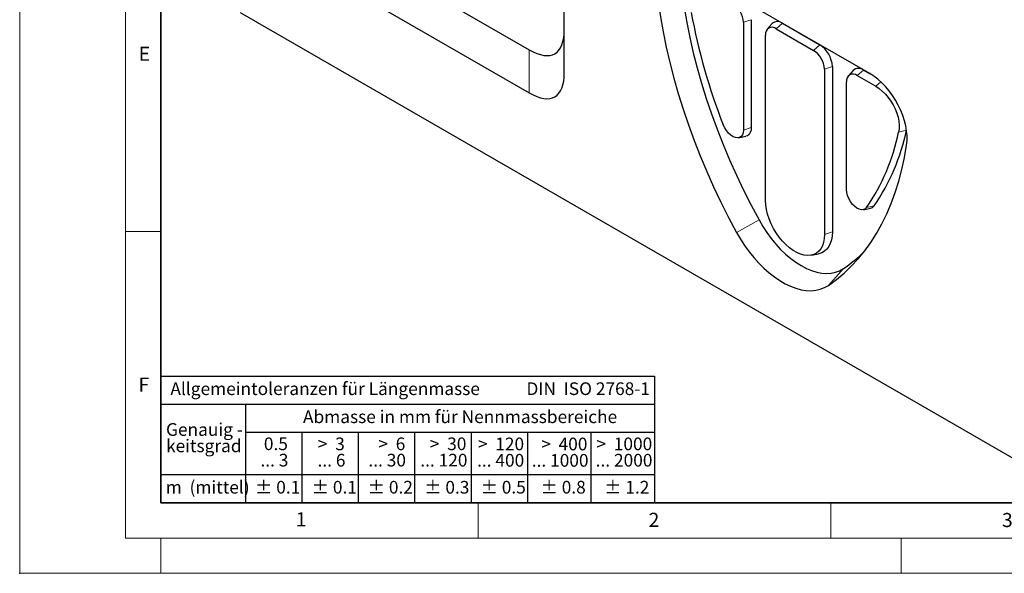
# Model space of a CAD drawing. Units: millimetres. Extents: x 0 to 420, y 0 to 297.
# Drawn here: x 0 to 140, y 0 to 79 of the extents above; entities that cross this region are included whole.
import ezdxf

# ---------------------------------------------------------------- set-up
doc = ezdxf.new("R2010")
doc.units = ezdxf.units.MM
doc.header["$PDSIZE"] = -1
doc.styles.add('SLDTEXTSTYLE0', font='TXT', dxfattribs={"width": 0.605})
doc.styles.add('SLDTEXTSTYLE1', font='TXT', dxfattribs={"width": 0.57})
doc.styles.add('SLDTEXTSTYLE2', font='TXT', dxfattribs={"width": 0.563})
doc.styles.add('SLDTEXTSTYLE3', font='TXT', dxfattribs={"width": 0.5525})
doc.styles.add('SLDTEXTSTYLE4', font='TXT', dxfattribs={"width": 0.575})

# ---------------------------------------------------------------- blocks, each defined once
blk = doc.blocks.new('SW_NOTE_0')
at = {"color": 0, "linetype": 'Continuous', "lineweight": 18, "insert": (0, 2.32), "char_height": 1.8, "attachment_point": 1, "style": 'SLDTEXTSTYLE0'}
blk.add_mtext('Allgemeintoleranzen für Längenmasse            DIN  ISO 2768-1', dxfattribs=at)
blk = doc.blocks.new('SW_NOTE_0_1')
at = {"color": 0, "linetype": 'Continuous', "lineweight": 18, "insert": (0.68, 2.32), "char_height": 1.8, "attachment_point": 1, "style": 'SLDTEXTSTYLE0'}
blk.add_mtext('Abmasse in mm für Nennmassbereiche', dxfattribs=at)
blk = doc.blocks.new('SW_NOTE_0_2')
at = {"color": 0, "linetype": 'Continuous', "lineweight": 18, "insert": (0, 2.32), "char_height": 1.8, "attachment_point": 1, "style": 'SLDTEXTSTYLE0'}
blk.add_mtext('m  (mittel)', dxfattribs=at)
blk = doc.blocks.new('SW_NOTE_0_3')
at = {"color": 0, "linetype": 'Continuous', "lineweight": 18, "char_height": 1.8, "attachment_point": 3}
for s, insert, style in [('>  120', (6.86, 2.32), 'SLDTEXTSTYLE1'), ('... 400', (6.88, 0), 'SLDTEXTSTYLE0')]:
    blk.add_mtext(s, dxfattribs=dict(at, insert=insert, style=style))
blk = doc.blocks.new('SW_NOTE_0_4')
at = {"color": 0, "linetype": 'Continuous', "lineweight": 18, "insert": (0, 2.32), "char_height": 1.8, "attachment_point": 1, "style": 'SLDTEXTSTYLE0'}
blk.add_mtext('± 0.1', dxfattribs=at)
blk = doc.blocks.new('SW_NOTE_0_5')
at = {"color": 0, "linetype": 'Continuous', "lineweight": 18, "insert": (0, 2.32), "char_height": 1.8, "attachment_point": 1, "style": 'SLDTEXTSTYLE0'}
blk.add_mtext('± 0.2', dxfattribs=at)
blk = doc.blocks.new('SW_NOTE_0_6')
at = {"color": 0, "linetype": 'Continuous', "lineweight": 18, "insert": (0, 2.32), "char_height": 1.8, "attachment_point": 1, "style": 'SLDTEXTSTYLE0'}
blk.add_mtext('± 0.3', dxfattribs=at)
blk = doc.blocks.new('SW_NOTE_0_7')
at = {"color": 0, "linetype": 'Continuous', "lineweight": 18, "insert": (0, 2.32), "char_height": 1.8, "attachment_point": 1, "style": 'SLDTEXTSTYLE0'}
blk.add_mtext('± 0.5', dxfattribs=at)
blk = doc.blocks.new('SW_NOTE_0_8')
at = {"color": 0, "linetype": 'Continuous', "lineweight": 18, "insert": (0, 2.32), "char_height": 1.8, "attachment_point": 1, "style": 'SLDTEXTSTYLE0'}
blk.add_mtext('± 0.8', dxfattribs=at)
blk = doc.blocks.new('SW_NOTE_0_9')
at = {"color": 0, "linetype": 'Continuous', "lineweight": 18, "insert": (0, 2.32), "char_height": 1.8, "attachment_point": 1, "style": 'SLDTEXTSTYLE0'}
blk.add_mtext('± 0.1', dxfattribs=at)
blk = doc.blocks.new('SW_NOTE_0_10')
at = {"color": 0, "linetype": 'Continuous', "lineweight": 18, "char_height": 1.8, "attachment_point": 1, "style": 'SLDTEXTSTYLE0'}
for s, insert in [('Genauig -', (0, 2.32)), ('keitsgrad', (0, 0))]:
    blk.add_mtext(s, dxfattribs=dict(at, insert=insert))
blk = doc.blocks.new('SW_NOTE_0_11')
at = {"color": 0, "linetype": 'Continuous', "lineweight": 18, "char_height": 1.8, "attachment_point": 3}
for s, insert, style in [('>  400', (6.86, 2.32), 'SLDTEXTSTYLE1'), ('... 1000', (7.02, 0), 'SLDTEXTSTYLE0')]:
    blk.add_mtext(s, dxfattribs=dict(at, insert=insert, style=style))
blk = doc.blocks.new('SW_NOTE_0_12')
at = {"color": 0, "linetype": 'Continuous', "lineweight": 18, "char_height": 1.8, "attachment_point": 3}
for s, insert, style in [('>  30', (5.51, 2.32), 'SLDTEXTSTYLE2'), ('... 120', (5.66, 0), 'SLDTEXTSTYLE0')]:
    blk.add_mtext(s, dxfattribs=dict(at, insert=insert, style=style))
blk = doc.blocks.new('SW_NOTE_0_13')
at = {"color": 0, "linetype": 'Continuous', "lineweight": 18, "char_height": 1.8, "attachment_point": 3}
for s, insert, style in [('>  3', (4.16, 2.32), 'SLDTEXTSTYLE3'), ('... 6', (4.25, 0), 'SLDTEXTSTYLE0')]:
    blk.add_mtext(s, dxfattribs=dict(at, insert=insert, style=style))
blk = doc.blocks.new('SW_NOTE_0_14')
at = {"color": 0, "linetype": 'Continuous', "lineweight": 18, "char_height": 1.8, "attachment_point": 3, "style": 'SLDTEXTSTYLE0'}
for s, insert in [('0.5', (3.38, 2.32)), ('... 3', (3.45, 0))]:
    blk.add_mtext(s, dxfattribs=dict(at, insert=insert))
blk = doc.blocks.new('SW_NOTE_0_15')
at = {"color": 0, "linetype": 'Continuous', "lineweight": 18, "char_height": 1.8, "attachment_point": 3}
for s, insert, style in [('>  6', (4.16, 2.32), 'SLDTEXTSTYLE3'), ('... 30', (4.25, 0), 'SLDTEXTSTYLE0')]:
    blk.add_mtext(s, dxfattribs=dict(at, insert=insert, style=style))
blk = doc.blocks.new('SW_NOTE_0_16')
at = {"color": 0, "linetype": 'Continuous', "lineweight": 18, "char_height": 1.8, "attachment_point": 3}
for s, insert, style in [('>  1000', (8.21, 2.32), 'SLDTEXTSTYLE4'), ('... 2000', (8.24, 0), 'SLDTEXTSTYLE0')]:
    blk.add_mtext(s, dxfattribs=dict(at, insert=insert, style=style))
blk = doc.blocks.new('SW_NOTE_0_17')
at = {"color": 0, "linetype": 'Continuous', "lineweight": 18, "insert": (0, 2.32), "char_height": 1.8, "attachment_point": 1, "style": 'SLDTEXTSTYLE0'}
blk.add_mtext('± 1.2', dxfattribs=at)
blk = doc.blocks.new('Allg-Toleranz-mittel')
at = {"color": 7}
for p, q in [((0, 18), (0, 0)), ((0, 18), (70, 18)), ((70, 18), (70, 0)), ((0, 14), (70, 14)), ((12, 14), (12, 0)), ((70, 10), (12, 10)), ((20, 10), (20, 0)), ((28, 10), (28, 0)), ((36, 10), (36, 0)), ((44, 10), (44, 0)), ((52, 10), (52, 0)), ((70, 4), (0, 4)), ((70, 0), (0, 0))]:
    blk.add_line(p, q, dxfattribs=at)
blk.add_line((61, 10), (61, 0))
at = {"color": 7, "linetype": 'Continuous', "lineweight": 18}
for name, p in [('SW_NOTE_0', (1.37, 14.78)), ('SW_NOTE_0_1', (19.49, 10.8)), ('SW_NOTE_0_10', (0.75, 8.99)), ('SW_NOTE_0_14', (14.65, 6.96)), ('SW_NOTE_0_13', (21.94, 6.95)), ('SW_NOTE_0_15', (30.52, 6.96)), ('SW_NOTE_0_12', (37.83, 6.96)), ('SW_NOTE_0_3', (44.66, 6.94)), ('SW_NOTE_0_11', (53.64, 6.93)), ('SW_NOTE_0_16', (61.48, 6.95)), ('SW_NOTE_0_2', (0.71, 0.8)), ('SW_NOTE_0_9', (13.37, 0.8)), ('SW_NOTE_0_4', (21.4, 0.8)), ('SW_NOTE_0_5', (29.34, 0.8)), ('SW_NOTE_0_6', (37.35, 0.79)), ('SW_NOTE_0_7', (45.35, 0.8)), ('SW_NOTE_0_8', (53.85, 0.8)), ('SW_NOTE_0_17', (62.87, 0.8))]:
    blk.add_blockref(name, p, dxfattribs=at)

msp = doc.modelspace()

# ---------------------------------------------------------------- linework, layer by layer
at = {"color": 7, "linetype": 'Continuous', "lineweight": 18}
for p, q in [((0, 0), (0, 297)), ((15, 292), (15, 5)), ((15, 48.5), (20, 48.5)), ((65, 10), (65, 5)), ((115, 10), (115, 5)), ((15, 5), (415, 5)), ((20, 5), (20, 0)), ((125, 5), (125, 0)), ((0, 0), (420, 0))]:
    msp.add_line(p, q, dxfattribs=at)
at = {"color": 7, "linetype": 'Continuous', "lineweight": 35}
for p, q in [((20, 287), (20, 10)), ((20, 10), (415, 10))]:
    msp.add_line(p, q, dxfattribs=at)
at = {"color": 7, "linetype": 'Continuous', "lineweight": 25}
for p, q in [((77.2208, 71.0693), (77.2208, 90.1419)), ((50.401, 86.9018), (72.2208, 74.3055)), ((120.5311, 70.9132), (95.7824, 85.2004)), ((45.0977, 83.8397), (72.2208, 68.1819)), ((31.2589, 79.5806), (143.5121, 14.7782)), ((102.6166, 78.1927), (102.6166, 62.8826)), ((103.7373, 78.5662), (103.7373, 63.2561)), ((106.6926, 78.0041), (106.0049, 77.2274)), ((107.2729, 77.2726), (112.5762, 74.211)), ((108.1567, 78.0563), (113.46, 74.9948)), ((105.7419, 52.913), (105.7419, 76.3885)), ((114.1071, 71.5594), (114.1071, 48.0838)), ((115.2278, 71.9329), (115.2278, 48.4574)), ((118.1831, 71.3708), (117.4954, 70.5941)), ((119.6472, 71.423), (120.5987, 70.8737)), ((118.7633, 70.6393), (121.415, 69.1085)), ((117.2324, 54.445), (117.2324, 69.7552)), ((101.9434, 61.8069), (102.9599, 62.014)), ((119.621, 51.6018), (120.6376, 51.8089)), ((112.2678, 45.1449), (113.2843, 45.352))]:
    msp.add_line(p, q, dxfattribs=at)
at = {"color": 8, "linetype": 'Continuous', "lineweight": 18}
for p, q in [((103.7373, 78.5662), (102.6166, 78.1927)), ((108.1567, 78.0563), (107.2729, 77.2726)), ((72.2208, 74.3055), (72.2208, 68.1819)), ((113.46, 74.9948), (112.5762, 74.211)), ((114.1071, 71.5594), (115.2278, 71.9329)), ((119.6472, 71.423), (118.7633, 70.6393)), ((122.1096, 69.7244), (121.415, 69.1085)), ((102.6166, 62.8826), (103.7373, 63.2561)), ((124.6305, 62.5929), (125.7436, 62.9084)), ((121.176, 52.164), (120.0873, 51.9093)), ((101.6549, 48.3584), (104.8292, 50.1433)), ((115.2278, 48.4574), (114.1071, 48.0838)), ((116.7876, 43.2399), (114.6586, 40.8516))]:
    msp.add_line(p, q, dxfattribs=at)
at = {"color": 7, "linetype": 'Continuous', "lineweight": 25, "flags": 128}
for points in [[(90.5485, 81.11), (90.858, 78.983), (91.2327, 76.8337), (91.6721, 74.6653), (92.1755, 72.4811), (92.7422, 70.2843), (93.3712, 68.0783), (94.0618, 65.8665), (94.8127, 63.652), (95.6229, 61.4383), (96.4912, 59.2287), (97.4163, 57.0266), (98.3967, 54.8352), (99.431, 52.6579), (100.5176, 50.4978), (101.6549, 48.3584)], [(93.9014, 82.3683), (94.2059, 80.2755), (94.5745, 78.1608), (95.0069, 76.0272), (95.5022, 73.8781), (96.0597, 71.7167), (96.6787, 69.5462), (97.3581, 67.3698), (98.097, 65.191), (98.8942, 63.0129), (99.7485, 60.8388), (100.6587, 58.6721), (101.6234, 56.5159), (102.641, 54.3736), (103.7102, 52.2483), (104.8292, 50.1433)], [(125.765, 60.78), (125.8268, 61.4034), (125.8265, 62.0664), (125.7642, 62.7614), (125.6406, 63.4801), (125.4571, 64.2142), (125.2159, 64.955), (124.9198, 65.6938), (124.5722, 66.4221), (124.1773, 67.1312), (123.7397, 67.8129), (123.2645, 68.4592), (122.7573, 69.0624), (122.224, 69.6156), (121.6708, 70.1122), (121.1043, 70.5465), (120.5311, 70.9132)], [(121.415, 69.1085), (121.8692, 68.81), (122.3148, 68.4446), (122.7433, 68.0192), (123.1464, 67.5421), (123.5165, 67.0222), (123.8467, 66.4695), (124.1304, 65.8945), (124.3625, 65.3081), (124.5383, 64.7216), (124.6547, 64.1461), (124.7094, 63.5925), (124.7012, 63.0715), (124.6305, 62.5929)], [(102.6166, 62.8826), (102.5804, 62.5212), (102.4734, 62.2188), (102.3008, 61.9895), (102.0707, 61.8444), (101.794, 61.7902), (101.4837, 61.8295), (101.1546, 61.9605), (100.8223, 62.1769), (100.5024, 62.4685), (100.2101, 62.8216), (99.9593, 63.2193), (99.7617, 63.643)], [(103.7373, 63.2561), (103.7017, 62.8687), (103.5961, 62.5382), (103.425, 62.2778), (103.1951, 62.098), (102.9599, 62.014)], [(114.6586, 40.8516), (115.7959, 41.6779), (116.8825, 42.5833), (117.9168, 43.5665), (118.8972, 44.6259), (119.8223, 45.76), (120.6905, 46.9671), (121.5008, 48.2453), (122.2517, 49.5927), (122.9422, 51.0074), (123.5713, 52.487), (124.138, 54.0295), (124.6414, 55.6325), (125.0808, 57.2936), (125.4555, 59.0103), (125.765, 60.78)], [(120.0873, 51.9093), (119.8897, 51.7137), (119.6389, 51.6056), (119.3466, 51.59), (119.0267, 51.6677), (118.6944, 51.835), (118.3653, 52.084), (118.055, 52.4029), (117.7783, 52.7766), (117.5482, 53.1874), (117.3756, 53.6159), (117.2686, 54.0419), (117.2324, 54.445)], [(114.1071, 48.0838), (114.0741, 47.4975), (113.9757, 46.9586), (113.8134, 46.4754), (113.5897, 46.0557), (113.3083, 45.706), (112.9735, 45.432), (112.5906, 45.2378), (112.1656, 45.1266), (111.7054, 45.1001), (111.217, 45.1588), (110.7082, 45.3016), (110.1871, 45.5264), (109.6619, 45.8297), (109.1408, 46.2065), (108.632, 46.651), (108.1436, 47.1563), (107.6834, 47.7142), (107.2584, 48.316), (106.8755, 48.9522), (106.5407, 49.6129), (106.2593, 50.2875), (106.0356, 50.9654), (105.8733, 51.636), (105.7749, 52.2886), (105.7419, 52.913)], [(104.8292, 50.1433), (105.3594, 49.2308), (105.9355, 48.3505), (106.5527, 47.5098), (107.2057, 46.7158), (107.8891, 45.9752), (108.5971, 45.2943), (109.3238, 44.6787), (110.0629, 44.1336), (110.8084, 43.6637), (111.5538, 43.2729), (112.293, 42.9646), (113.0196, 42.7412), (113.7277, 42.6047), (114.4111, 42.5563), (115.0641, 42.5963), (115.6813, 42.7244), (116.2574, 42.9395), (116.7876, 43.2399)], [(101.6549, 48.3584), (102.1998, 47.4176), (102.7898, 46.5078), (103.4203, 45.6359), (104.0867, 44.8086), (104.7839, 44.032), (105.5066, 43.312), (106.2493, 42.6541), (107.0065, 42.0633), (107.7723, 41.544), (108.5411, 41.1002), (109.307, 40.7352), (110.0642, 40.4518), (110.8069, 40.2522), (111.5296, 40.1377), (112.2268, 40.1094), (112.8932, 40.1674), (113.5237, 40.3112), (114.1137, 40.5399), (114.6586, 40.8516)], [(115.2278, 48.4574), (115.1956, 47.8608), (115.0994, 47.3102), (114.9406, 46.8135), (114.7216, 46.378), (114.4455, 46.0099), (114.1164, 45.7148), (113.739, 45.4969), (113.3189, 45.3594), (113.2843, 45.352)]]:
    msp.add_lwpolyline(points, dxfattribs=at)
at = {"color": 7, "linetype": 'Continuous', "lineweight": 25}
for centre, radius, start, end in [((99.2928, 78.0415), 3.3273, 2.605478, 57.394522), ((179.025, 94.8624), 85.1899, 190.339768, 201.498035), ((107.4562, 77.1467), 1.1481, 52.39689, 131.686735), ((106.6752, 76.5399), 0.9455, 50.796715, 189.214037), ((110.7832, 71.4081), 3.3273, 2.605478, 57.394522), ((111.3898, 71.7583), 3.842, 2.605478, 57.394522), ((118.9467, 70.5134), 1.1481, 52.39689, 131.686735), ((118.1657, 69.9066), 0.9455, 50.796715, 189.214037), ((96.6421, 68.941), 29.7217, 325.634488, 348.290328), ((95.6932, 68.5907), 29.5523, 325.634488, 348.290328), ((120.4682, 52.6514), 0.8594, 281.368841, 325.445827), ((104.9449, 60.7086), 21.1047, 304.134597, 314.572482)]:
    msp.add_arc(centre, radius, start, end, dxfattribs=at)
for centre in [(67.2208, 88.7395), (67.2208, 82.616)]:
    msp.add_ellipse(centre, major_axis=(-8.6601, 15.0001), ratio=0.33335139, start_param=2.61802906, end_param=3.66522662, dxfattribs=at)
msp.add_point((0, 0))

# ---------------------------------------------------------------- block references
at = {"color": 7, "linetype": 'Continuous'}
msp.add_blockref('Allg-Toleranz-mittel', (20, 10), dxfattribs=at)

# ---------------------------------------------------------------- texts
at = {"color": 7, "linetype": 'Continuous', "lineweight": 18, "char_height": 2, "attachment_point": 2, "style": 'SLDTEXTSTYLE0'}
for s, insert in [('E', (17.6898, 74.7268)), ('F', (17.5937, 27.7733)), ('1', (39.9009, 8.6623)), ('2', (89.9334, 8.5904)), ('3', (140.0453, 8.5647))]:
    msp.add_mtext(s, dxfattribs=dict(at, insert=insert))

doc.saveas('drawing.dxf')
